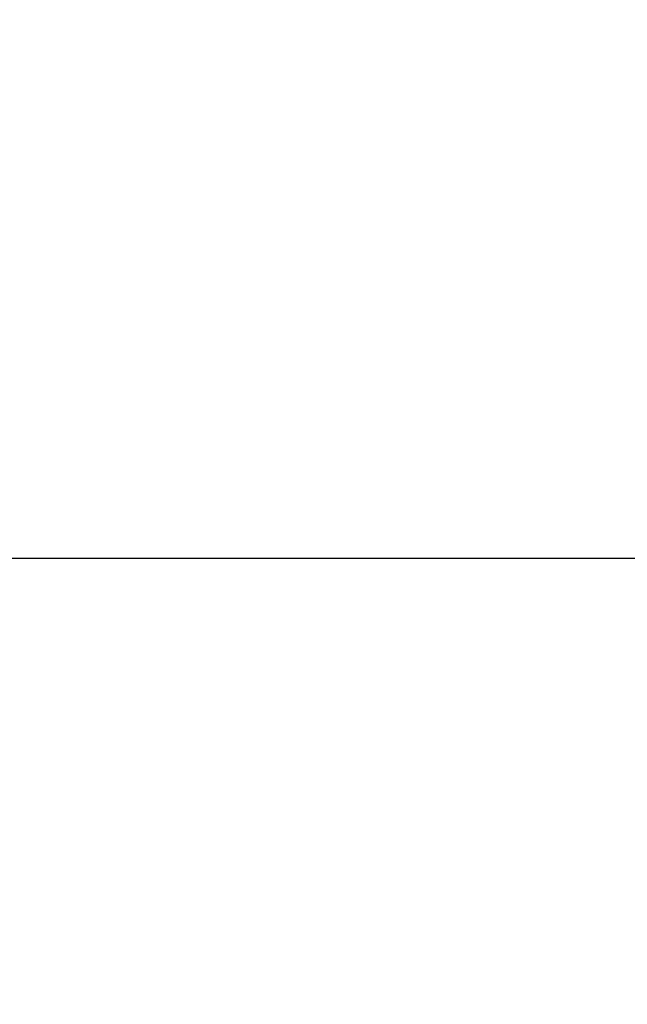
# Model space of a CAD drawing. Extents: x 63 to 959, y 133 to 1116.
# Drawn here: x 768 to 769, y 1028 to 1030 of the extents above; entities that cross this region are included whole.
import ezdxf

# ---------------------------------------------------------------- set-up
doc = ezdxf.new("R2010")
doc.units = 0
doc.header["$LTSCALE"] = 4
doc.linetypes.add('DASH_DOT', pattern=[0.182, 0.1181, -0.0295, 0.0049, -0.0295])
doc.linetypes.add('HIDDEN', pattern=[9.525, 6.35, -3.175])
for name, color, linetype in [('AM_0', 7, 'CONTINUOUS'), ('AM_5', 3, 'CONTINUOUS'), ('OBRYS', 7, 'CONTINUOUS'), ('OSA__ISO_0', 1, 'DASH_DOT'), ('SKRYTÁ__ISO_', 2, 'HIDDEN')]:
    doc.layers.add(name, color=color, linetype=linetype)
doc.styles.get("Standard").update_dxf_attribs({"font": 'simplex.shx', "width": 0.75})
doc.dimstyles.get("Standard").update_dxf_attribs({"dimtxt": 0.18, "dimasz": 0.18, "dimexe": 0.18, "dimexo": 0.0625, "dimgap": 0.09, "dimtad": 0, "dimtih": 1, "dimtoh": 1, "dimzin": 0, "dimcen": 0.09, "dimazin": 3, "dimtfac": 1, "dimtofl": 0, "dimtmove": 0, "dimatfit": 3})

# ---------------------------------------------------------------- blocks, each defined once
blk = doc.blocks.new('A$C4B7440DB')
at = {"layer": 'SKRYTÁ__ISO_'}
blk.add_line((7.5, 20.267), (7.5, 9.267), dxfattribs=at)
blk = doc.blocks.new('A$C07E735F5')
at = {"layer": 'OBRYS', "rotation": 90}
blk.add_blockref('A$C4B7440DB', (34.368, 71.0436), dxfattribs=at)
blk = doc.blocks.new('*U118')
at = {"layer": 'AM_5', "color": 3, "width": 0.75}
blk.add_text('60', height=17.5, rotation=90, dxfattribs=at).set_placement((946.9085, 1037.7665))
blk = doc.blocks.new('*D111')
at = {"layer": 'AM_5'}
for p, q in [((516.0308, 1074.3844), (959.4085, 1074.3844)), ((954.4085, 1056.8844), (954.4085, 1033.5538)), ((631.8285, 1016.0538), (959.4085, 1016.0538))]:
    blk.add_line(p, q, dxfattribs=at)
for points in [[(951.4918, 1056.8844), (957.3251, 1056.8844), (954.4085, 1074.3844)], [(951.4918, 1033.5538), (957.3251, 1033.5538), (954.4085, 1016.0538)]]:
    blk.add_solid(points, dxfattribs=at)
at = {"layer": 'OSA__ISO_0'}
blk.add_blockref('*U118', (0, 0), dxfattribs=at)

msp = doc.modelspace()

# ---------------------------------------------------------------- block references
at = {"layer": 'AM_0'}
msp.add_blockref('A$C07E735F5', (752.7049, 950.1874, -1099.0224), dxfattribs=at)

# ---------------------------------------------------------------- dimensions: what is measured, and where the dimension line sits
at = {"layer": 'AM_5'}
dim = msp.add_linear_dim(base=(954.4085, 1016.0538, -1099.0447), p1=(516.0308, 1074.3844, -1099.0447), p2=(631.8285, 1016.0538, -1103.6738), angle=90, text='{\\Fsimplex|c238;60}', dimstyle='Standard', override={"dimdec": 0, "dimtp": 0, "dimtm": 0, "dimtfac": 1}, dxfattribs=at)
dim.commit()
dim.dimension.update_dxf_attribs({"geometry": '*D111', "text_midpoint": (954.4085, 1048.3915, -1099.0447), "dimtype": 128})

doc.saveas('drawing.dxf')
